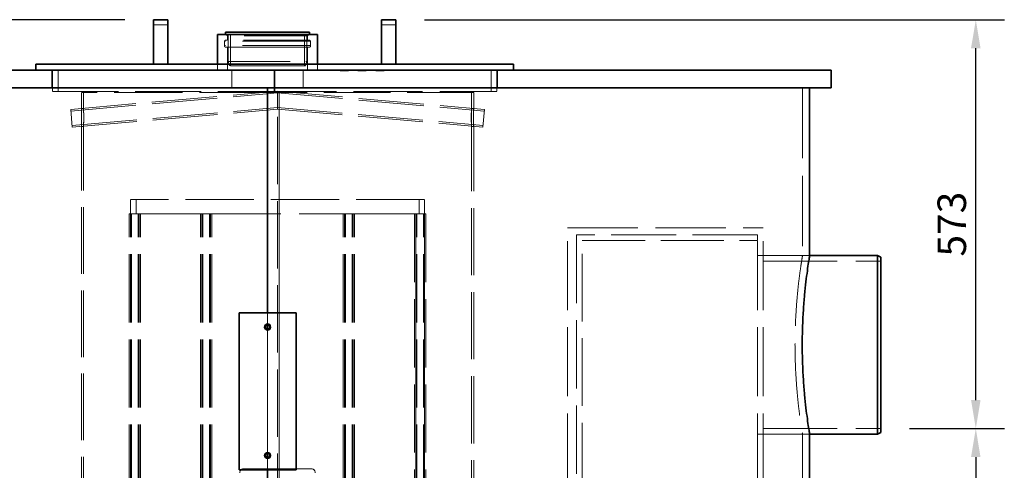
# Model space of a CAD drawing. Units: millimetres. Extents: x 8513 to 13055, y 10425 to 14995.
# Drawn here: x 9486 to 10866, y 13350 to 13981 of the extents above; entities that cross this region are included whole.
import ezdxf

# ---------------------------------------------------------------- set-up
doc = ezdxf.new("R2010")
doc.units = ezdxf.units.MM
doc.header["$LTSCALE"] = 44
doc.linetypes.add('DASHED', pattern=[0.2068, 0.1655, -0.0413])
doc.layers.add('Hidden (ISO)', color=1, linetype='DASHED', lineweight=18, true_color=0xff0000)
doc.layers.add('kote', color=252, linetype='Continuous', lineweight=9)
doc.layers.add('Visible (ISO)', color=7, linetype='Continuous', lineweight=35)
doc.styles.get("Standard").update_dxf_attribs({"font": 'tahoma.ttf'})
doc.styles.add('Styl textu40', font='arial.ttf')
doc.dimstyles.new('VARIABEL-ST', dxfattribs={"dimscale": 40, "dimtxt": 7, "dimasz": 2.5, "dimexe": 1, "dimexo": 1, "dimgap": 0.6, "dimtad": 1, "dimdsep": 46, "dimtxsty": 'Standard', "dimcen": 0, "dimclrd": 256, "dimclre": 256, "dimclrt": 5, "dimadec": 0, "dimazin": 0, "dimtp": 0.1, "dimtm": 0.1, "dimtfac": 0.71, "dimtdec": 3, "dimtmove": 0, "dimatfit": 3, "dimfxl": 1, "dimtzin": 0, "dimarcsym": 0})

# ---------------------------------------------------------------- blocks, each defined once
blk = doc.blocks.new('*D149')
at = {"layer": 'Defpoints', "color": 0, "transparency": 16777216}
for p in [(10693.3, 13408.4), (10623.3, 12550.7), (10826.3, 12550.7)]:
    blk.add_point(p, dxfattribs=at)
at = {"layer": 'kote', "lineweight": -2, "transparency": 16777216}
for p, q in [((10733.3, 13408.4), (10866.3, 13408.4)), ((10826.3, 13368.4), (10826.3, 12590.7)), ((10663.3, 12550.7), (10866.3, 12550.7))]:
    blk.add_line(p, q, dxfattribs=at)
at = {"layer": 'kote', "transparency": 16777216}
for points in [[(10819.6, 13368.4), (10832.9, 13368.4), (10826.3, 13408.4)], [(10819.6, 12590.7), (10832.9, 12590.7), (10826.3, 12550.7)]]:
    blk.add_solid(points, dxfattribs=at)
at = {"layer": 'kote', "transparency": 16777216, "insert": (10777.4, 12935.3), "char_height": 40, "attachment_point": 1, "rotation": 90, "style": 'Styl textu40'}
blk.add_mtext('858', dxfattribs=at)
blk = doc.blocks.new('*D150')
at = {"layer": 'Defpoints', "color": 0, "transparency": 16777216}
for p in [(8563, 13981.2), (9673.3, 13981.2), (9390.8, 12550.7)]:
    blk.add_point(p, dxfattribs=at)
at = {"layer": 'kote', "lineweight": -2, "transparency": 16777216}
for p, q in [((9633.3, 13981.2), (8523, 13981.2)), ((8563, 12590.7), (8563, 13941.2)), ((9350.8, 12550.7), (8523, 12550.7))]:
    blk.add_line(p, q, dxfattribs=at)
at = {"layer": 'kote', "transparency": 16777216}
for points in [[(8556.3, 13941.2), (8569.7, 13941.2), (8563, 13981.2)], [(8556.3, 12590.7), (8569.7, 12590.7), (8563, 12550.7)]]:
    blk.add_solid(points, dxfattribs=at)
at = {"layer": 'kote', "transparency": 16777216, "insert": (8514.1, 13212), "char_height": 40, "attachment_point": 1, "rotation": 90, "style": 'Styl textu40'}
blk.add_mtext('1431', dxfattribs=at)
blk = doc.blocks.new('*D155')
at = {"layer": 'Defpoints', "color": 0, "transparency": 16777216}
for p in [(10013.3, 13981.2), (10826.3, 13981.2), (10693.3, 13408.4)]:
    blk.add_point(p, dxfattribs=at)
at = {"layer": 'kote', "lineweight": -2, "transparency": 16777216}
for p, q in [((10053.3, 13981.2), (10866.3, 13981.2)), ((10826.3, 13448.4), (10826.3, 13941.2)), ((10733.3, 13408.4), (10866.3, 13408.4))]:
    blk.add_line(p, q, dxfattribs=at)
at = {"layer": 'kote', "transparency": 16777216}
for points in [[(10819.6, 13941.2), (10832.9, 13941.2), (10826.3, 13981.2)], [(10819.6, 13448.4), (10832.9, 13448.4), (10826.3, 13408.4)]]:
    blk.add_solid(points, dxfattribs=at)
at = {"layer": 'kote', "transparency": 16777216, "insert": (10797.8, 13694.8), "char_height": 40, "attachment_point": 5, "rotation": 90, "style": 'Styl textu40'}
blk.add_mtext('573', dxfattribs=at)
blk = doc.blocks.new('*D156')
at = {"layer": 'Defpoints', "color": 0, "transparency": 16777216}
for p in [(8884.6, 13981.2), (9673.3, 13981.2), (8978.3, 13428.4)]:
    blk.add_point(p, dxfattribs=at)
at = {"layer": 'kote', "lineweight": -2, "transparency": 16777216}
for p, q in [((9633.3, 13981.2), (8844.6, 13981.2)), ((8884.6, 13468.4), (8884.6, 13941.2)), ((8938.3, 13428.4), (8844.6, 13428.4))]:
    blk.add_line(p, q, dxfattribs=at)
at = {"layer": 'kote', "transparency": 16777216}
for points in [[(8877.9, 13941.2), (8891.3, 13941.2), (8884.6, 13981.2)], [(8877.9, 13468.4), (8891.3, 13468.4), (8884.6, 13428.4)]]:
    blk.add_solid(points, dxfattribs=at)
at = {"layer": 'kote', "transparency": 16777216, "insert": (8856.2, 13704.8), "char_height": 40, "attachment_point": 5, "rotation": 90, "style": 'Styl textu40'}
blk.add_mtext('553', dxfattribs=at)

msp = doc.modelspace()

# ---------------------------------------------------------------- linework, layer by layer
at = {"layer": 'Hidden (ISO)', "ltscale": 2.719579}
for p, q in [((9673.3, 13974.1), (9693.3, 13974.1)), ((9993.3, 13974.1), (10013.3, 13974.1)), ((9641.3, 13709.2), (9641.3, 13729.2)), ((9649, 13709.2), (9649, 13729.2)), ((10045.7, 13709.2), (10045.7, 13729.2)), ((10053.4, 13709.2), (10053.4, 13729.2))]:
    msp.add_line(p, q, dxfattribs=at)
at = {"layer": 'Hidden (ISO)', "ltscale": 0.404299}
for p, q in [((9777.2, 13958.7), (9775, 13960.7)), ((9889.4, 13958.7), (9891.6, 13960.7))]:
    msp.add_line(p, q, dxfattribs=at)
at = {"layer": 'Hidden (ISO)', "ltscale": 12.174865}
msp.add_line((9889.4, 13958.7), (9777.2, 13958.7), dxfattribs=at)
at = {"layer": 'Hidden (ISO)', "ltscale": 0.815804}
for p, q in [((9777.2, 13952.7), (9777.2, 13958.7)), ((9889.4, 13952.7), (9889.4, 13958.7))]:
    msp.add_line(p, q, dxfattribs=at)
at = {"layer": 'Hidden (ISO)', "ltscale": 5.167291}
for p, q in [((9778.3, 13922.7), (9778.3, 13960.7)), ((9888.3, 13922.7), (9888.3, 13960.7))]:
    msp.add_line(p, q, dxfattribs=at)
at = {"layer": 'Hidden (ISO)', "ltscale": 5.983195}
for p, q in [((9781.3, 13916.7), (9781.3, 13960.7)), ((9885.3, 13916.7), (9885.3, 13960.7))]:
    msp.add_line(p, q, dxfattribs=at)
at = {"layer": 'Hidden (ISO)', "ltscale": 13.086352}
for p, q in [((9893.6, 13951), (9773, 13951)), ((9893.6, 13945.1), (9773, 13945.1))]:
    msp.add_line(p, q, dxfattribs=at)
at = {"layer": 'Hidden (ISO)', "ltscale": 0.799248}
for p, q in [((9773, 13945.1), (9773, 13951)), ((9893.6, 13945.1), (9893.6, 13951))]:
    msp.add_line(p, q, dxfattribs=at)
at = {"layer": 'Hidden (ISO)', "ltscale": 12.65231}
for p, q in [((9891.6, 13952.7), (9775, 13952.7)), ((9891.6, 13942.7), (9775, 13942.7))]:
    msp.add_line(p, q, dxfattribs=at)
at = {"layer": 'Hidden (ISO)', "ltscale": 12.655743}
msp.add_line((9891.6, 13952.7), (9775, 13952.7), dxfattribs=at)
at = {"layer": 'Hidden (ISO)', "ltscale": 12.659931}
msp.add_line((9775, 13942.7), (9891.7, 13942.7), dxfattribs=at)
at = {"layer": 'Hidden (ISO)', "ltscale": 4.351387}
for p, q in [((9777.2, 13910.7), (9777.2, 13942.7)), ((9889.4, 13910.7), (9889.4, 13942.7))]:
    msp.add_line(p, q, dxfattribs=at)
at = {"layer": 'Hidden (ISO)', "ltscale": 1.087772}
for p, q in [((9763.3, 13910.7), (9763.3, 13918.7)), ((9903.3, 13910.7), (9903.3, 13918.7)), ((10520.3, 13671.7), (10520.3, 13679.7)), ((10528.3, 13650.7), (10520.3, 13650.7)), ((10528.3, 13400.7), (10520.3, 13400.7))]:
    msp.add_line(p, q, dxfattribs=at)
at = {"layer": 'Hidden (ISO)', "ltscale": 11.936142}
msp.add_line((9778.3, 13922.7), (9888.3, 13922.7), dxfattribs=at)
at = {"layer": 'Hidden (ISO)', "ltscale": 0.844586}
for p, q in [((9779.9, 13916.7), (9778.3, 13922.7)), ((9886.7, 13916.7), (9888.3, 13922.7))]:
    msp.add_line(p, q, dxfattribs=at)
at = {"layer": 'Hidden (ISO)', "ltscale": 14.484049}
msp.add_line((9886.7, 13916.7), (9779.9, 13916.7), dxfattribs=at)
at = {"layer": 'Hidden (ISO)', "ltscale": 3.399499}
for p, q in [((9530.8, 13910.7), (9530.8, 13885.7)), ((9783.3, 13910.7), (9783.3, 13885.7)), ((9883.3, 13910.7), (9883.3, 13885.7)), ((10155.8, 13910.7), (10155.8, 13885.7))]:
    msp.add_line(p, q, dxfattribs=at)
at = {"layer": 'Hidden (ISO)', "ltscale": 4.079419}
for p, q in [((9531.8, 13910.7), (9531.8, 13880.7)), ((9539.8, 13910.7), (9539.8, 13880.7)), ((9842.8, 13880.7), (9842.8, 13910.7)), ((9842.8, 13910.7), (9842.8, 13880.7)), ((9843.3, 13880.7), (9843.3, 13910.7)), ((10146.8, 13910.7), (10146.8, 13880.7)), ((10154.8, 13910.7), (10154.8, 13880.7))]:
    msp.add_line(p, q, dxfattribs=at)
at = {"layer": 'Hidden (ISO)', "ltscale": 0.135884}
for p, q in [((9934.9, 13910.7), (9934.9, 13909.7)), ((9940, 13910.7), (9940, 13909.7)), ((9941.6, 13910.7), (9941.6, 13909.7)), ((9946.7, 13910.7), (9946.7, 13909.7)), ((9959.9, 13910.7), (9959.9, 13909.7)), ((9965, 13910.7), (9965, 13909.7)), ((9966.6, 13910.7), (9966.6, 13909.7)), ((9971.7, 13910.7), (9971.7, 13909.7)), ((9984.9, 13910.7), (9984.9, 13909.7)), ((9990, 13910.7), (9990, 13909.7)), ((9991.6, 13910.7), (9991.6, 13909.7)), ((9996.7, 13910.7), (9996.7, 13909.7)), ((9833.3, 13554.7), (9833.3, 13553.7)), ((9833.3, 13547.7), (9833.3, 13546.7)), ((9833.3, 13374.7), (9833.3, 13373.7)), ((9833.3, 13367.7), (9833.3, 13366.7))]:
    msp.add_line(p, q, dxfattribs=at)
at = {"layer": 'Hidden (ISO)', "ltscale": 0.69084}
for p, q in [((9940, 13909.7), (9934.9, 13909.7)), ((9946.7, 13909.7), (9941.6, 13909.7)), ((9965, 13909.7), (9959.9, 13909.7)), ((9971.7, 13909.7), (9966.6, 13909.7)), ((9990, 13909.7), (9984.9, 13909.7)), ((9996.7, 13909.7), (9991.6, 13909.7))]:
    msp.add_line(p, q, dxfattribs=at)
at = {"layer": 'Hidden (ISO)', "ltscale": 0.219744}
for p, q in [((9941.6, 13909.7), (9940, 13909.7)), ((9966.6, 13909.7), (9965, 13909.7)), ((9991.6, 13909.7), (9990, 13909.7))]:
    msp.add_line(p, q, dxfattribs=at)
at = {"layer": 'Hidden (ISO)', "ltscale": 12.734641}
msp.add_line((9531.8, 13880.7), (9833.3, 13880.7), dxfattribs=at)
at = {"layer": 'Hidden (ISO)', "ltscale": 12.569621}
for p, q in [((9557.3, 13855.6), (9847.3, 13881)), ((9847.3, 13881), (10137.3, 13855.6))]:
    msp.add_line(p, q, dxfattribs=at)
at = {"layer": 'Hidden (ISO)', "ltscale": 12.560934}
for p, q in [((9557.5, 13853.3), (9847.3, 13878.7)), ((9847.3, 13878.7), (10137.1, 13853.3))]:
    msp.add_line(p, q, dxfattribs=at)
at = {"layer": 'Hidden (ISO)', "ltscale": 13.124009}
msp.add_line((9833.3, 13879.2), (9572.3, 13879.2), dxfattribs=at)
at = {"layer": 'Hidden (ISO)', "ltscale": 3.061374}
for p, q in [((9572.3, 13856.7), (9572.3, 13879.2)), ((9575.3, 13856.7), (9575.3, 13879.2))]:
    msp.add_line(p, q, dxfattribs=at)
at = {"layer": 'Hidden (ISO)', "ltscale": 13.265768}
msp.add_line((9833.3, 13880.7), (10154.8, 13880.7), dxfattribs=at)
at = {"layer": 'Hidden (ISO)', "ltscale": 12.836245}
msp.add_line((10122.3, 13879.2), (9833.3, 13879.2), dxfattribs=at)
at = {"layer": 'Hidden (ISO)', "ltscale": 2.675041}
for p, q in [((9847.3, 13868.4), (9847.3, 13881)), ((9847.3, 13855.9), (9847.3, 13868.4))]:
    msp.add_line(p, q, dxfattribs=at)
at = {"layer": 'Hidden (ISO)', "ltscale": 12.952473}
msp.add_line((9847.4, 13279.2), (9847.4, 13879.2), dxfattribs=at)
at = {"layer": 'Hidden (ISO)', "ltscale": 13.240306}
for p, q in [((9849.7, 13879.2), (9849.7, 12729.2)), ((9849.7, 12729.2), (9849.7, 13879.2))]:
    msp.add_line(p, q, dxfattribs=at)
at = {"layer": 'Hidden (ISO)', "ltscale": 3.077377}
for p, q in [((10119.3, 13856.6), (10119.3, 13879.2)), ((10122.3, 13856.6), (10122.3, 13879.2))]:
    msp.add_line(p, q, dxfattribs=at)
at = {"layer": 'Hidden (ISO)', "ltscale": 13.528138}
msp.add_line((10583.3, 13885.7), (10583.3, 13650.7), dxfattribs=at)
at = {"layer": 'Hidden (ISO)', "ltscale": 5.339978}
for p, q in [((9557.3, 13855.6), (9559.5, 13830.7)), ((10137.3, 13855.6), (10135.2, 13830.7))]:
    msp.add_line(p, q, dxfattribs=at)
at = {"layer": 'Hidden (ISO)', "ltscale": 12.483876}
for p, q in [((9559.3, 13833), (9847.3, 13858.2)), ((9847.3, 13858.2), (10135.4, 13833))]:
    msp.add_line(p, q, dxfattribs=at)
at = {"layer": 'Hidden (ISO)', "ltscale": 12.475188}
for p, q in [((9559.5, 13830.7), (9847.3, 13855.9)), ((9847.3, 13855.9), (10135.2, 13830.7))]:
    msp.add_line(p, q, dxfattribs=at)
at = {"layer": 'Hidden (ISO)', "ltscale": 0.407852}
for p, q in [((9572.3, 13856.7), (9575.3, 13856.7)), ((10119.3, 13856.7), (10122.3, 13856.7)), ((9575.3, 13831.7), (9572.3, 13831.7)), ((10122.3, 13831.7), (10119.3, 13831.7))]:
    msp.add_line(p, q, dxfattribs=at)
at = {"layer": 'Hidden (ISO)', "ltscale": 12.806594}
for p, q in [((9572.3, 13275.6), (9572.3, 13831.7)), ((9575.3, 13275.6), (9575.3, 13831.7))]:
    msp.add_line(p, q, dxfattribs=at)
at = {"layer": 'Hidden (ISO)', "ltscale": 12.938336}
for p, q in [((10119.3, 13270), (10119.3, 13831.8)), ((10122.3, 13270), (10122.3, 13831.8))]:
    msp.add_line(p, q, dxfattribs=at)
at = {"layer": 'Hidden (ISO)', "ltscale": 13.152097}
msp.add_line((10053.4, 13729.2), (9641.3, 13729.2), dxfattribs=at)
at = {"layer": 'Hidden (ISO)', "ltscale": 0.789937}
for p, q in [((9641.3, 13709.2), (9639.3, 13709.2)), ((10055.3, 13709.2), (10053.3, 13709.2))]:
    msp.add_line(p, q, dxfattribs=at)
at = {"layer": 'Hidden (ISO)', "ltscale": 13.125173}
for p, q in [((9639.3, 12721.2), (9639.3, 13709.2)), ((9641.1, 12721.2), (9641.1, 13709.2)), ((9641.3, 12721.2), (9641.3, 13709.2)), ((9642.8, 12721.2), (9642.8, 13709.2)), ((9651.8, 12721.2), (9651.8, 13709.2)), ((9653.3, 12721.2), (9653.3, 13709.2)), ((9653.5, 12721.2), (9653.5, 13709.2)), ((9655.3, 12721.2), (9655.3, 13709.2)), ((9739.3, 12721.2), (9739.3, 13709.2)), ((9741.1, 12721.2), (9741.1, 13709.2)), ((9741.3, 12721.2), (9741.3, 13709.2)), ((9742.8, 12721.2), (9742.8, 13709.2)), ((9751.8, 12721.2), (9751.8, 13709.2)), ((9753.3, 12721.2), (9753.3, 13709.2)), ((9753.5, 12721.2), (9753.5, 13709.2)), ((9755.3, 12721.2), (9755.3, 13709.2)), ((9939.3, 12721.2), (9939.3, 13709.2)), ((9941.1, 12721.2), (9941.1, 13709.2)), ((9941.3, 12721.2), (9941.3, 13709.2)), ((9942.8, 12721.2), (9942.8, 13709.2)), ((9951.8, 12721.2), (9951.8, 13709.2)), ((9953.3, 12721.2), (9953.3, 13709.2)), ((9953.5, 12721.2), (9953.5, 13709.2)), ((9955.3, 12721.2), (9955.3, 13709.2)), ((10039.3, 13709.2), (10039.3, 12721.2)), ((10041.1, 13709.2), (10041.1, 12721.2)), ((10041.3, 12721.2), (10041.3, 13709.2)), ((10042.8, 12721.2), (10042.8, 13709.2)), ((10051.8, 12721.2), (10051.8, 13709.2)), ((10053.3, 12721.2), (10053.3, 13709.2)), ((10053.5, 13709.2), (10053.5, 12721.2)), ((10055.3, 13709.2), (10055.3, 12721.2))]:
    msp.add_line(p, q, dxfattribs=at)
at = {"layer": 'Hidden (ISO)', "ltscale": 14.171669}
for p, q in [((9641.3, 13709.2), (9739.7, 13709.2)), ((9748.9, 13709.2), (9945.7, 13709.2)), ((9954.9, 13709.2), (10053.3, 13709.2))]:
    msp.add_line(p, q, dxfattribs=at)
at = {"layer": 'Hidden (ISO)', "ltscale": 1.579974}
for p, q in [((9748.9, 13709.2), (9739.7, 13709.2)), ((9954.9, 13709.2), (9945.7, 13709.2))]:
    msp.add_line(p, q, dxfattribs=at)
at = {"layer": 'Hidden (ISO)', "ltscale": 13.270241}
for p, q in [((10253.8, 12729.2), (10253.8, 13689.7)), ((10520.3, 12729.2), (10520.3, 13689.7)), ((10528.3, 12729.2), (10528.3, 13689.7))]:
    msp.add_line(p, q, dxfattribs=at)
at = {"layer": 'Hidden (ISO)', "ltscale": 13.544586}
msp.add_line((10253.8, 13689.7), (10528.3, 13689.7), dxfattribs=at)
at = {"layer": 'Hidden (ISO)', "ltscale": 13.132081}
msp.add_line((10266.3, 13679.7), (10266.3, 12729.2), dxfattribs=at)
at = {"layer": 'Hidden (ISO)', "ltscale": 12.53306}
msp.add_line((10520.3, 13679.7), (10266.3, 13679.7), dxfattribs=at)
at = {"layer": 'Hidden (ISO)', "ltscale": 12.138318}
msp.add_line((10274.3, 13671.7), (10520.3, 13671.7), dxfattribs=at)
at = {"layer": 'Hidden (ISO)', "ltscale": 13.021553}
msp.add_line((10274.3, 12729.2), (10274.3, 13671.7), dxfattribs=at)
at = {"layer": 'Hidden (ISO)', "ltscale": 11.225476}
for p, q in [((10528.3, 13650.7), (10593.3, 13650.7)), ((10528.3, 13400.7), (10593.3, 13400.7))]:
    msp.add_line(p, q, dxfattribs=at)
at = {"layer": 'Hidden (ISO)', "ltscale": 14.247721}
for p, q in [((10528.3, 13643), (10693.3, 13643)), ((10528.3, 13408.4), (10693.3, 13408.4))]:
    msp.add_line(p, q, dxfattribs=at)
at = {"layer": 'Hidden (ISO)', "ltscale": 1.35974}
for p, q in [((10583.3, 13650.7), (10593.3, 13650.7)), ((10583.3, 13400.7), (10593.3, 13400.7))]:
    msp.add_line(p, q, dxfattribs=at)
at = {"layer": 'Hidden (ISO)', "ltscale": 2.14165}
for p, q in [((9833.3, 13570.7), (9833.3, 13555)), ((9833.3, 13555), (9833.3, 13570.7)), ((9833.3, 13366.5), (9833.3, 13350.7)), ((9833.3, 13350.7), (9833.3, 13366.5))]:
    msp.add_line(p, q, dxfattribs=at)
at = {"layer": 'Hidden (ISO)', "ltscale": 2.141648}
for p, q in [((9833.3, 13570.7), (9833.3, 13555)), ((9833.3, 13366.5), (9833.3, 13350.7))]:
    msp.add_line(p, q, dxfattribs=at)
at = {"layer": 'Hidden (ISO)', "ltscale": 0.135885}
for p, q in [((9833.3, 13554.7), (9833.3, 13553.7)), ((9833.3, 13553.7), (9833.3, 13554.7)), ((9833.3, 13547.7), (9833.3, 13546.7)), ((9833.3, 13546.7), (9833.3, 13547.7)), ((9833.3, 13374.7), (9833.3, 13373.7)), ((9833.3, 13373.7), (9833.3, 13374.7)), ((9833.3, 13367.7), (9833.3, 13366.7)), ((9833.3, 13366.7), (9833.3, 13367.7))]:
    msp.add_line(p, q, dxfattribs=at)
at = {"layer": 'Hidden (ISO)', "ltscale": 11.847198}
for p, q in [((9833.3, 13546.5), (9833.3, 13375)), ((9833.3, 13375), (9833.3, 13546.5))]:
    msp.add_line(p, q, dxfattribs=at)
at = {"layer": 'Hidden (ISO)', "ltscale": 11.847196}
msp.add_line((9833.3, 13546.5), (9833.3, 13375), dxfattribs=at)
at = {"layer": 'Hidden (ISO)', "ltscale": 13.109472}
msp.add_line((10583.3, 13400.7), (10583.3, 12565.7), dxfattribs=at)
at = {"layer": 'Hidden (ISO)', "ltscale": 16.233767}
msp.add_line((9800.3, 13352.2), (9894.3, 13352.2), dxfattribs=at)
at = {"layer": 'Hidden (ISO)', "ltscale": 0.392884}
for centre, start, end in [((9775, 13950.7), 90, 172.7903), ((9891.6, 13950.7), 7.2097, 90)]:
    msp.add_arc(centre, 2, start, end, dxfattribs=at)
at = {"layer": 'Hidden (ISO)', "ltscale": 0.478144}
for centre, start, end in [((9775, 13944.7), 169.2478, 270), ((9891.7, 13944.7), 270, 10.7522)]:
    msp.add_arc(centre, 2, start, end, dxfattribs=at)
at = {"layer": 'Hidden (ISO)', "ltscale": 0.00205}
for centre, start, end in [((9775, 13950.7), 89.547, 90), ((9891.6, 13950.7), 90, 90.453)]:
    msp.add_arc(centre, 2, start, end, dxfattribs=at)
at = {"layer": 'Hidden (ISO)', "ltscale": 0.004675}
for centre, start, end in [((9775, 13944.7), 270, 271.006), ((9891.7, 13944.7), 268.994, 270)]:
    msp.add_arc(centre, 2, start, end, dxfattribs=at)
at = {"layer": 'Hidden (ISO)', "ltscale": 1.281519}
for centre, start, end in [((9800.3, 13346.2), 90, 180), ((9894.3, 13346.2), 0, 90)]:
    msp.add_arc(centre, 6, start, end, dxfattribs=at)
at = {"layer": 'Hidden (ISO)', "ltscale": 13.555203}
for points in [[(9572.6, 13844.2), (9572.6, 13839.6), (9572.4, 13835.1), (9572.4, 13833), (9572.3, 13830.6), (9572.4, 13831.8), (9572.5, 13835.9), (9572.6, 13839.8), (9572.7, 13846.2), (9572.5, 13850.8), (9572.4, 13855.4), (9572.3, 13857.8), (9572.3, 13856.2), (9572.4, 13854.6), (9572.6, 13849.5), (9572.6, 13844.2)], [(10122.1, 13844.2), (10122.1, 13839.6), (10122.2, 13835.1), (10122.3, 13833), (10122.4, 13830.6), (10122.2, 13831.8), (10122.1, 13835.9), (10121.9, 13839.8), (10121.9, 13846.2), (10122, 13850.8), (10122.2, 13855.4), (10122.3, 13857.8), (10122.3, 13856.2), (10122.3, 13854.6), (10122.1, 13849.5), (10122.1, 13844.2)]]:
    msp.add_open_spline(points, degree=3, knots=[-1, -1, -1, -1, -0.824005, -0.824005, -0.824005, -0.616443, -0.616443, -0.616443, -0.411846, -0.411846, -0.411846, -0.203339, -0.203339, -0.203339, 0, 0, 0, 0], dxfattribs=at)
at = {"layer": 'Hidden (ISO)', "ltscale": 13.481017}
for points in [[(9575.6, 13844.2), (9575.6, 13849.5), (9575.4, 13854.6), (9575.3, 13856.2), (9575.3, 13857.8), (9575.4, 13855.4), (9575.5, 13850.8), (9575.7, 13846.2), (9575.6, 13839.8), (9575.5, 13835.9), (9575.4, 13831.8), (9575.3, 13830.6), (9575.4, 13833), (9575.4, 13835.1), (9575.6, 13839.6), (9575.6, 13844.2)], [(10119.1, 13844.2), (10119.1, 13849.5), (10119.3, 13854.6), (10119.3, 13856.2), (10119.3, 13857.8), (10119.2, 13855.4), (10119, 13850.8), (10118.9, 13846.2), (10118.9, 13839.8), (10119.1, 13835.9), (10119.2, 13831.8), (10119.4, 13830.6), (10119.3, 13833), (10119.2, 13835.1), (10119.1, 13839.6), (10119.1, 13844.2)]]:
    msp.add_open_spline(points, degree=3, knots=[0, 0, 0, 0, 0.203339, 0.203339, 0.203339, 0.411846, 0.411846, 0.411846, 0.616443, 0.616443, 0.616443, 0.824005, 0.824005, 0.824005, 1, 1, 1, 1], dxfattribs=at)
at = {"layer": 'Hidden (ISO)', "ltscale": 13.587523}
for points, knots in [([(10583.3, 13650.7), (10583.3, 13650.7), (10583.2, 13650), (10582.7, 13646.8), (10582.3, 13644.4), (10581.3, 13638), (10580.7, 13634), (10579.4, 13624.8), (10578.7, 13619.6), (10577.4, 13608.6), (10576.8, 13602.3), (10575.5, 13588.7), (10574.9, 13581.3), (10573.9, 13565.9), (10573.5, 13557.9), (10573, 13541.7), (10572.8, 13533.6), (10572.8, 13525.7)], [56.616688, 56.616688, 56.616688, 56.616688, 58.975685, 58.975685, 61.334682, 61.334682, 63.693679, 63.693679, 66.052676, 66.052676, 68.411737, 68.411737, 70.770797, 70.770797, 73.129857, 73.129857, 75.488917, 75.488917, 75.488917, 75.488917]), ([(10572.8, 13525.7), (10572.8, 13517.8), (10573, 13509.7), (10573.5, 13493.6), (10573.9, 13485.5), (10574.9, 13470.1), (10575.5, 13462.8), (10576.8, 13449.1), (10577.4, 13442.9), (10578.7, 13431.8), (10579.4, 13426.6), (10580.7, 13417.4), (10581.3, 13413.4), (10582.3, 13407), (10582.7, 13404.6), (10583.2, 13401.5), (10583.3, 13400.7), (10583.3, 13400.7)], [0, 0, 0, 0, 2.35906, 2.35906, 4.71812, 4.71812, 7.07718, 7.07718, 9.436241, 9.436241, 11.795238, 11.795238, 14.154235, 14.154235, 16.513232, 16.513232, 18.872229, 18.872229, 18.872229, 18.872229])]:
    msp.add_open_spline(points, degree=3, knots=knots, dxfattribs=at)
at = {"layer": 'Visible (ISO)'}
for p, q in [((9673.3, 13981.2), (9673.3, 13918.7)), ((9673.3, 13981.2), (9693.3, 13981.2)), ((9693.3, 13918.7), (9693.3, 13981.2)), ((9993.3, 13981.2), (9993.3, 13918.7)), ((9993.3, 13981.2), (10013.3, 13981.2)), ((10013.3, 13918.7), (10013.3, 13981.2)), ((9763.8, 13960.7), (9763.3, 13960.3)), ((9903.3, 13960.3), (9763.3, 13960.3)), ((9763.3, 13918.7), (9763.3, 13960.3)), ((9902.8, 13960.7), (9763.8, 13960.7)), ((9892.3, 13963.7), (9774.3, 13963.7)), ((9774.3, 13960.7), (9774.3, 13963.7)), ((9892.3, 13960.7), (9892.3, 13963.7)), ((9902.8, 13960.7), (9903.3, 13960.3)), ((9903.3, 13918.7), (9903.3, 13960.3)), ((9508.3, 13918.7), (10178.3, 13918.7)), ((9508.3, 13910.7), (9508.3, 13918.7)), ((10178.3, 13910.7), (10178.3, 13918.7)), ((9043.3, 13910.7), (10623.3, 13910.7)), ((10623.3, 13885.7), (10623.3, 13910.7)), ((9043.3, 13885.7), (10623.3, 13885.7)), ((9833.3, 13885.7), (9833.3, 13570.7)), ((9833.3, 13885.7), (9833.3, 13570.7)), ((9833.3, 13570.7), (9833.3, 13885.7)), ((9833.3, 13880.7), (9833.3, 13880.7)), ((9833.3, 13879.2), (9833.3, 13879.2)), ((10593.3, 13885.7), (10593.3, 13650.7)), ((10593.3, 13650.7), (10688.3, 13650.7)), ((10688.3, 13400.7), (10688.3, 13650.7)), ((10693.3, 13648.7), (10688.3, 13650.7)), ((10693.3, 13648.7), (10693.3, 13402.7)), ((9793.3, 13350.7), (9793.3, 13570.7)), ((9793.3, 13570.7), (9873.3, 13570.7)), ((9873.3, 13570.7), (9873.3, 13350.7)), ((9833.3, 13555), (9833.3, 13554.7)), ((9833.3, 13555), (9833.3, 13554.7)), ((9833.3, 13554.7), (9833.3, 13555)), ((9833.3, 13553.7), (9833.3, 13547.7)), ((9833.3, 13553.7), (9833.3, 13547.7)), ((9833.3, 13547.7), (9833.3, 13553.7)), ((9833.3, 13546.7), (9833.3, 13546.5)), ((9833.3, 13546.7), (9833.3, 13546.5)), ((9833.3, 13546.5), (9833.3, 13546.7)), ((10593.3, 13400.7), (10593.3, 12565.7)), ((10593.3, 13400.7), (10688.3, 13400.7)), ((10693.3, 13402.7), (10688.3, 13400.7)), ((9833.3, 13375), (9833.3, 13374.7)), ((9833.3, 13375), (9833.3, 13374.7)), ((9833.3, 13374.7), (9833.3, 13375)), ((9833.3, 13373.7), (9833.3, 13367.7)), ((9833.3, 13373.7), (9833.3, 13367.7)), ((9833.3, 13367.7), (9833.3, 13373.7)), ((9833.3, 13366.7), (9833.3, 13366.5)), ((9833.3, 13366.7), (9833.3, 13366.5)), ((9833.3, 13366.5), (9833.3, 13366.7)), ((9873.3, 13350.7), (9793.3, 13350.7)), ((9833.3, 13350.7), (9833.3, 12565.7)), ((9833.3, 13350.7), (9833.3, 12565.7)), ((9833.3, 12565.7), (9833.3, 13350.7))]:
    msp.add_line(p, q, dxfattribs=at)
for centre, radius in [((9833.3, 13550.7), 4.25), ((9833.3, 13550.7), 4), ((9833.3, 13550.7), 3), ((9833.3, 13370.7), 4.25), ((9833.3, 13370.7), 4), ((9833.3, 13370.7), 3)]:
    msp.add_circle(centre, radius, dxfattribs=at)
for points, knots in [([(10583, 13525.7), (10583, 13533.6), (10583.1, 13541.7), (10583.6, 13557.9), (10584, 13565.9), (10585, 13581.3), (10585.6, 13588.7), (10586.8, 13602.3), (10587.5, 13608.6), (10588.8, 13619.6), (10589.5, 13624.8), (10590.7, 13634), (10591.3, 13638), (10592.3, 13644.4), (10592.7, 13646.8), (10593.2, 13650), (10593.3, 13650.7), (10593.3, 13650.7)], [0, 0, 0, 0, 2.358933, 2.358933, 4.717866, 4.717866, 7.076799, 7.076799, 9.435732, 9.435732, 11.794605, 11.794605, 14.153479, 14.153479, 16.512352, 16.512352, 18.871225, 18.871225, 18.871225, 18.871225]), ([(10593.3, 13400.7), (10593.3, 13400.7), (10593.2, 13401.5), (10592.7, 13404.6), (10592.3, 13407), (10591.3, 13413.4), (10590.7, 13417.4), (10589.5, 13426.6), (10588.8, 13431.8), (10587.5, 13442.9), (10586.8, 13449.1), (10585.6, 13462.8), (10585, 13470.1), (10584, 13485.5), (10583.6, 13493.6), (10583.1, 13509.7), (10583, 13517.8), (10583, 13525.7)], [56.613676, 56.613676, 56.613676, 56.613676, 58.97255, 58.97255, 61.331423, 61.331423, 63.690296, 63.690296, 66.04917, 66.04917, 68.408103, 68.408103, 70.767036, 70.767036, 73.125969, 73.125969, 75.484902, 75.484902, 75.484902, 75.484902])]:
    msp.add_open_spline(points, degree=3, knots=knots, dxfattribs=at)

# ---------------------------------------------------------------- dimensions: what is measured, and where the dimension line sits
at = {"layer": 'kote'}
for base, p1, p2, picture, middle in [((8563, 13981.209385), (9390.8454508, 12550.709385), (9673.3167918, 13981.209385), '*D150', (8563, 13265.959385)), ((10826.3, 12550.7), (10693.3, 13408.4), (10623.3, 12550.7), '*D149', (10826.3, 12979.6))]:
    dim = msp.add_linear_dim(base=base, p1=p1, p2=p2, angle=90, dimstyle='VARIABEL-ST', override={"dimtxt": 1, "dimasz": 1, "dimgap": 0.2, "dimtoh": 1, "dimdec": 0, "dimpost": '<>', "dimtxsty": 'Styl textu40', "dimclrt": 256, "dimtofl": 0, "dimatfit": 0}, dxfattribs=at)
    dim.commit()
    dim.dimension.update_dxf_attribs({"geometry": picture, "text_midpoint": middle, "dimtype": 160})
for base, p1, p2, picture, middle in [((8884.6, 13981.2), (8978.3, 13428.4), (9673.3, 13981.2), '*D156', (8856.2, 13704.8)), ((10826.3, 13981.2), (10693.3, 13408.4), (10013.3, 13981.2), '*D155', (10797.8, 13694.8))]:
    dim = msp.add_linear_dim(base=base, p1=p1, p2=p2, angle=90, dimstyle='VARIABEL-ST', override={"dimtxt": 1, "dimasz": 1, "dimgap": 0.2, "dimtoh": 1, "dimdec": 0, "dimpost": '<>', "dimtxsty": 'Styl textu40', "dimclrt": 256, "dimtofl": 0, "dimatfit": 0}, dxfattribs=at)
    dim.commit()
    dim.dimension.update_dxf_attribs({"geometry": picture, "text_midpoint": middle})

doc.saveas('drawing.dxf')
